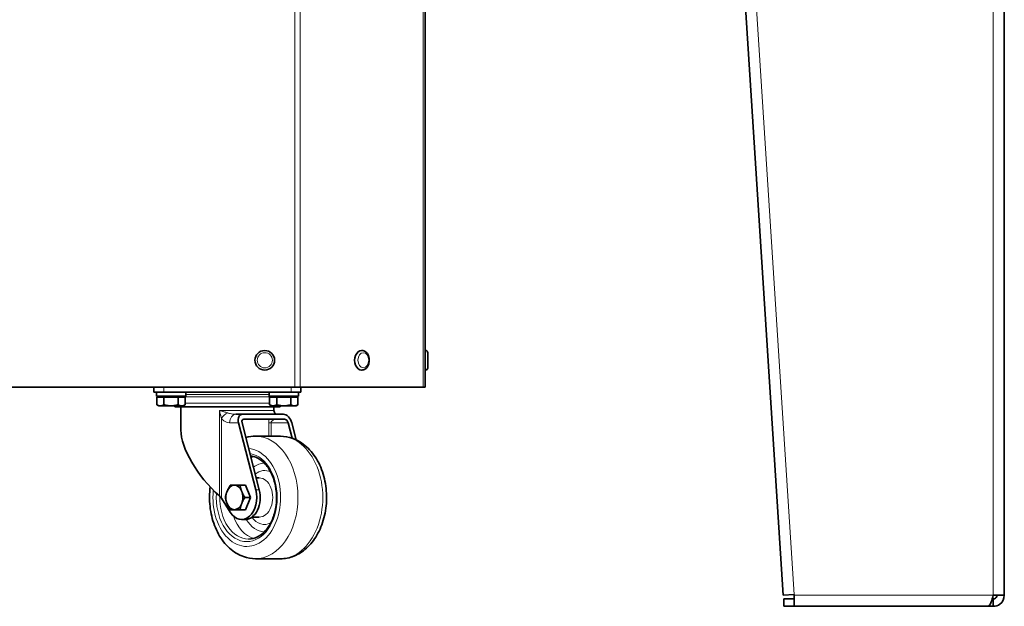
# Model space of a CAD drawing. Units: millimetres. Extents: x 1261 to 8153, y 380 to 5450.
# Drawn here: x 5720 to 6122, y 2085 to 2324 of the extents above; entities that cross this region are included whole.
import ezdxf

# ---------------------------------------------------------------- set-up
doc = ezdxf.new("R2010")
doc.units = ezdxf.units.MM
doc.layers.add('Widoczne (ISO)', color=1, linetype='Continuous', lineweight=35)
doc.layers.add('Widoczne wąskie (ISO)', color=3, linetype='Continuous', lineweight=9)

msp = doc.modelspace()

# ---------------------------------------------------------------- linework, layer by layer
at = {"layer": 'Widoczne (ISO)'}
for p, q in [((6121.81, 2915.84), (6121.81, 2089.54)), ((5993.95, 2676.43), (6031.52, 2089.54)), ((5885.53, 2174.47), (5885.53, 2569.17)), ((5859.53, 2189.47), (5859.6, 2189.47)), ((5885.53, 2189.47), (5885.63, 2189.47)), ((5886.53, 2182.37), (5886.53, 2188.57)), ((5859.53, 2181.47), (5859.6, 2181.47)), ((5885.53, 2181.47), (5885.63, 2181.47)), ((5832.28, 2174.47), (5438.77, 2174.47)), ((5774.78, 2172.47), (5774.78, 2174.47)), ((5832.28, 2174.47), (5834.41, 2174.47)), ((5884.65, 2174.47), (5834.41, 2174.47)), ((5834.78, 2174.47), (5834.78, 2172.47)), ((5884.65, 2174.47), (5885.53, 2174.47)), ((5774.78, 2172.47), (5778.78, 2172.47)), ((5775.78, 2170.87), (5775.78, 2172.47)), ((5775.78, 2170.87), (5787.78, 2170.87)), ((5776, 2170.37), (5776, 2167.32)), ((5778.89, 2170.37), (5776, 2170.37)), ((5777.34, 2170.87), (5777.34, 2170.37)), ((5778.78, 2172.47), (5830.78, 2172.47)), ((5778.89, 2170.37), (5778.89, 2167.32)), ((5784.66, 2170.37), (5778.89, 2170.37)), ((5784.66, 2170.37), (5784.66, 2167.32)), ((5787.55, 2170.37), (5784.66, 2170.37)), ((5786.22, 2170.87), (5786.22, 2170.37)), ((5787.55, 2170.37), (5787.55, 2167.32)), ((5787.78, 2170.87), (5787.78, 2172.47)), ((5821.78, 2170.87), (5821.78, 2172.47)), ((5821.78, 2170.87), (5833.78, 2170.87)), ((5822, 2170.37), (5822, 2167.32)), ((5824.89, 2170.37), (5822, 2170.37)), ((5823.34, 2170.87), (5823.34, 2170.37)), ((5824.89, 2170.37), (5824.89, 2167.32)), ((5830.66, 2170.37), (5824.89, 2170.37)), ((5830.66, 2170.37), (5830.66, 2167.32)), ((5833.55, 2170.37), (5830.66, 2170.37)), ((5830.78, 2172.47), (5834.78, 2172.47)), ((5832.22, 2170.87), (5832.22, 2170.37)), ((5833.55, 2170.37), (5833.55, 2167.32)), ((5833.78, 2170.87), (5833.78, 2172.47)), ((5776.78, 2166.87), (5776, 2167.32)), ((5777.45, 2166.87), (5776.78, 2166.87)), ((5781.78, 2166.87), (5777.45, 2166.87)), ((5786.11, 2166.87), (5781.78, 2166.87)), ((5783.28, 2166.87), (5783.28, 2166.47)), ((5783.28, 2166.47), (5826.28, 2166.47)), ((5785.78, 2157), (5785.78, 2166.47)), ((5786.78, 2166.87), (5786.11, 2166.87)), ((5786.78, 2166.87), (5787.55, 2167.32)), ((5822.78, 2166.87), (5822, 2167.32)), ((5823.45, 2166.87), (5822.78, 2166.87)), ((5827.78, 2166.87), (5823.45, 2166.87)), ((5823.78, 2164.97), (5823.78, 2166.47)), ((5826.28, 2166.87), (5826.28, 2166.47)), ((5832.11, 2166.87), (5827.78, 2166.87)), ((5832.78, 2166.87), (5832.11, 2166.87)), ((5832.78, 2166.87), (5833.55, 2167.32)), ((5808.18, 2163.47), (5810.97, 2163.47)), ((5810.97, 2163.47), (5827.6, 2163.47)), ((5816.34, 2132.6), (5809.33, 2159.97)), ((5810.78, 2159.97), (5817.79, 2132.6)), ((5811.48, 2161.47), (5828.11, 2161.47)), ((5831.19, 2153.68), (5829.58, 2159.97)), ((5831.02, 2159.97), (5832.8, 2153.02)), ((5816.29, 2154.47), (5826.42, 2154.47)), ((5812.14, 2134.47), (5809.94, 2134.47)), ((5814.14, 2129.47), (5812.14, 2134.47)), ((5816.54, 2137.47), (5817.74, 2137.47)), ((5802.33, 2129.12), (5805.91, 2123.43)), ((5814.14, 2129.47), (5811.93, 2129.47)), ((5812.14, 2124.47), (5814.14, 2129.47)), ((5812.14, 2124.47), (5809.94, 2124.47)), ((5810.51, 2120.47), (5811.96, 2120.47)), ((5814.8, 2121.47), (5817.74, 2121.47)), ((5816.29, 2104.47), (5826.42, 2104.47)), ((6036.01, 2089.83), (6031.52, 2089.54)), ((6036.03, 2089.54), (6036.01, 2089.83)), ((6036.03, 2089.54), (6036.03, 2085.04)), ((6117.31, 2089.54), (6121.81, 2089.54)), ((6036.03, 2088.04), (6031.81, 2088.04)), ((6031.81, 2088.04), (6031.81, 2085.04)), ((6117.31, 2088.04), (6116.85, 2088.04)), ((6117.31, 2088.04), (6117.31, 2085.04)), ((6031.81, 2085.04), (6036.03, 2085.04)), ((6036.03, 2085.04), (6115.19, 2085.04)), ((6117.31, 2085.04), (6115.19, 2085.04))]:
    msp.add_line(p, q, dxfattribs=at)
msp.add_circle((5820.03, 2185.47), 4, dxfattribs=at)
for centre, radius, start, end in [((5885.63, 2188.57), 0.9, 0, 90), ((5885.63, 2182.37), 0.9, 270, 0), ((5825.28, 2164.97), 1.5, 180, 207.4935)]:
    msp.add_arc(centre, radius, start, end, dxfattribs=at)
for centre, major_axis, ratio, start_param, end_param in [((5859.53, 2185.47), (0, 4), 0.707107, 0, 3.141593), ((5811.86, 2159.97), (-1.6, 3.34), 0.644063, 5.983915, 7.554711), ((5828.49, 2159.97), (-1.6, 3.34), 0.644063, 4.413118, 5.983915), ((5811.86, 2159.97), (-0.69, 1.43), 0.644063, 5.983915, 7.554711), ((5828.49, 2159.97), (-0.69, 1.43), 0.644063, 4.413118, 5.983915), ((5804.78, 2142.53), (-17.07, 19.65), 0.42472, 0.454679, 1.852612), ((5807.62, 2129.47), (0, 5), 0.690808, 0, 1.047198), ((5807.62, 2129.47), (0, 5), 0.690808, 5.235988, 6.283185), ((5801.25, 2129.12), (-1.35, 1.55), 0.42472, 4.358879, 4.994205), ((5807.62, 2129.47), (0, 5), 0.690808, 1.047198, 2.094395), ((5810.51, 2129.47), (0, -9), 0.690808, 5.449216, 8.208826), ((5807.62, 2129.47), (0, -5), 0.690808, 1.047198, 2.094395), ((5811.96, 2129.47), (0, -9), 0.690808, 0, 1.92564), ((5807.62, 2129.47), (0, -5), 0.690808, 5.235988, 6.283185), ((5807.62, 2129.47), (0, -5), 0.690808, 0, 1.047198)]:
    msp.add_ellipse(centre, major_axis=major_axis, ratio=ratio, start_param=start_param, end_param=end_param, dxfattribs=at)
for points, knots in [([(5859.6, 2189.47), (5859.91, 2189.47), (5860.22, 2189.41), (5860.81, 2189.18), (5861.09, 2189.01), (5861.61, 2188.56), (5861.84, 2188.27), (5862.24, 2187.6), (5862.4, 2187.22), (5862.62, 2186.4), (5862.68, 2185.97), (5862.69, 2185.11), (5862.65, 2184.67), (5862.44, 2183.84), (5862.29, 2183.44), (5861.88, 2182.73), (5861.63, 2182.41), (5861.06, 2181.91), (5860.74, 2181.72), (5860.14, 2181.52), (5859.87, 2181.47), (5859.6, 2181.47)], [3.141593, 3.141593, 3.141593, 3.141593, 3.409348, 3.409348, 3.69158, 3.69158, 4.006454, 4.006454, 4.346787, 4.346787, 4.694562, 4.694562, 5.042845, 5.042845, 5.390795, 5.390795, 5.732337, 5.732337, 6.047308, 6.047308, 6.283185, 6.283185, 6.283185, 6.283185]), ([(5824.18, 2163.92), (5824.17, 2163.94), (5824.15, 2163.96), (5824.12, 2164), (5824.1, 2164.02), (5824.07, 2164.07), (5824.05, 2164.09), (5824.02, 2164.15), (5824.01, 2164.17), (5823.98, 2164.22), (5823.96, 2164.25), (5823.95, 2164.28)], [-0.4561685, -0.4561685, -0.4561685, -0.4561685, -0.4270234, -0.4270234, -0.3978783, -0.3978783, -0.3687332, -0.3687332, -0.3395881, -0.3395881, -0.310443, -0.310443, -0.310443, -0.310443]), ([(5824.18, 2163.92), (5824.25, 2163.84), (5824.32, 2163.77), (5824.45, 2163.66), (5824.51, 2163.61), (5824.62, 2163.54), (5824.67, 2163.52), (5824.75, 2163.49), (5824.78, 2163.48), (5824.81, 2163.47), (5824.81, 2163.47), (5824.81, 2163.47)], [0, 0, 0, 0, 0.1034379, 0.1034379, 0.2068758, 0.2068758, 0.3103137, 0.3103137, 0.4137516, 0.4137516, 0.5081494, 0.5081494, 0.5081494, 0.5081494]), ([(5826.42, 2104.47), (5828.3, 2104.47), (5830.18, 2104.85), (5833.78, 2106.28), (5835.48, 2107.37), (5838.67, 2110.21), (5840.1, 2112.02), (5842.55, 2116.2), (5843.52, 2118.6), (5844.85, 2123.7), (5845.2, 2126.39), (5845.26, 2131.8), (5844.97, 2134.5), (5843.74, 2139.68), (5842.81, 2142.16), (5840.36, 2146.6), (5838.83, 2148.58), (5835.35, 2151.71), (5833.42, 2152.9), (5829.74, 2154.18), (5828.08, 2154.47), (5826.42, 2154.47)], [6.283185, 6.283185, 6.283185, 6.283185, 6.551364, 6.551364, 6.834935, 6.834935, 7.151857, 7.151857, 7.492159, 7.492159, 7.837811, 7.837811, 8.183408, 8.183408, 8.529117, 8.529117, 8.870379, 8.870379, 9.18759, 9.18759, 9.424778, 9.424778, 9.424778, 9.424778]), ([(5813.4, 2112.47), (5814.66, 2112.47), (5815.91, 2112.78), (5818.28, 2114.01), (5819.39, 2114.89), (5821.33, 2117.13), (5822.18, 2118.46), (5823.55, 2121.45), (5824.07, 2123.1), (5824.73, 2126.58), (5824.88, 2128.4), (5824.77, 2132.01), (5824.52, 2133.8), (5823.66, 2137.18), (5823.04, 2138.76), (5821.52, 2141.55), (5820.61, 2142.76), (5818.6, 2144.7), (5817.5, 2145.43), (5815.66, 2146.17), (5814.96, 2146.35), (5814.25, 2146.43)], [6.283185, 6.283185, 6.283185, 6.283185, 6.625874, 6.625874, 6.953999, 6.953999, 7.269758, 7.269758, 7.582879, 7.582879, 7.896111, 7.896111, 8.209506, 8.209506, 8.522649, 8.522649, 8.836005, 8.836005, 9.153652, 9.153652, 9.347831, 9.347831, 9.347831, 9.347831]), ([(5797.76, 2133.81), (5797.59, 2132.5), (5797.5, 2131.18), (5797.45, 2127.15), (5797.74, 2124.44), (5798.97, 2119.26), (5799.9, 2116.79), (5802.36, 2112.34), (5803.88, 2110.36), (5807.36, 2107.24), (5809.3, 2106.05), (5812.97, 2104.76), (5814.63, 2104.47), (5816.29, 2104.47)], [4.526841, 4.526841, 4.526841, 4.526841, 4.696219, 4.696219, 5.041816, 5.041816, 5.387524, 5.387524, 5.728786, 5.728786, 6.045998, 6.045998, 6.283185, 6.283185, 6.283185, 6.283185]), ([(6115.19, 2085.04), (6115.61, 2085.04), (6116.02, 2085.73), (6116.44, 2086.85), (6116.73, 2087.62), (6117.02, 2088.58), (6117.31, 2089.54)], [0, 0, 0, 0, 0.927387, 0.927387, 0.927387, 1.570796, 1.570796, 1.570796, 1.570796]), ([(6118.81, 2089.54), (6118.81, 2088.93), (6118.4, 2088.35), (6117.83, 2088.14), (6117.66, 2088.08), (6117.49, 2088.04), (6117.31, 2088.04)], [0, 0, 0, 0, 1.220509, 1.220509, 1.220509, 1.570796, 1.570796, 1.570796, 1.570796]), ([(6121.81, 2089.54), (6121.81, 2088.15), (6121.12, 2086.78), (6120.01, 2085.94), (6119.24, 2085.37), (6118.28, 2085.04), (6117.31, 2085.04)], [0, 0, 0, 0, 0.927387, 0.927387, 0.927387, 1.570796, 1.570796, 1.570796, 1.570796])]:
    msp.add_open_spline(points, degree=3, knots=knots, dxfattribs=at)
for points in [[(5777.45, 2166.87), (5776.78, 2166.87), (5776, 2167.32)], [(5778.89, 2167.32), (5778.12, 2166.87), (5777.45, 2166.87)], [(5781.78, 2166.87), (5780.44, 2166.87), (5778.89, 2167.32)], [(5784.66, 2167.32), (5783.12, 2166.87), (5781.78, 2166.87)], [(5786.11, 2166.87), (5785.44, 2166.87), (5784.66, 2167.32)], [(5787.55, 2167.32), (5786.78, 2166.87), (5786.11, 2166.87)], [(5823.45, 2166.87), (5822.78, 2166.87), (5822, 2167.32)], [(5824.89, 2167.32), (5824.12, 2166.87), (5823.45, 2166.87)], [(5827.78, 2166.87), (5826.44, 2166.87), (5824.89, 2167.32)], [(5830.66, 2167.32), (5829.12, 2166.87), (5827.78, 2166.87)], [(5832.11, 2166.87), (5831.44, 2166.87), (5830.66, 2167.32)], [(5833.55, 2167.32), (5832.78, 2166.87), (5832.11, 2166.87)], [(5805.95, 2134.47), (5805.09, 2133.13), (5804.63, 2131.97)], [(5807.62, 2134.47), (5806.69, 2134.47), (5805.95, 2134.47)], [(5809.94, 2134.47), (5808.54, 2134.47), (5807.62, 2134.47)], [(5810.61, 2131.97), (5810.15, 2133.13), (5809.94, 2134.47)], [(5804.63, 2131.97), (5804.16, 2130.81), (5803.95, 2129.47)], [(5811.93, 2129.47), (5811.07, 2130.81), (5810.61, 2131.97)], [(5803.95, 2129.47), (5804.16, 2128.13), (5804.63, 2126.97)], [(5804.63, 2126.97), (5805.09, 2125.81), (5805.95, 2124.47)], [(5809.94, 2124.47), (5810.15, 2125.81), (5810.61, 2126.97)], [(5810.61, 2126.97), (5811.07, 2128.13), (5811.93, 2129.47)], [(5805.95, 2124.47), (5806.69, 2124.47), (5807.62, 2124.47)], [(5807.62, 2124.47), (5808.54, 2124.47), (5809.94, 2124.47)]]:
    msp.add_rational_spline(points, [1, 1.0379548493, 1], degree=2, dxfattribs=at)
msp.add_open_spline([(5816.29, 2154.47), (5814.96, 2154.47), (5813.62, 2154.29), (5812.33, 2153.93)], degree=3, dxfattribs=at)
at = {"layer": 'Widoczne wąskie (ISO)'}
for p, q in [((6117.31, 2915.84), (6117.31, 2089.54)), ((6036.01, 2089.83), (5998.44, 2676.72)), ((5832.28, 2174.47), (5832.28, 2569.17)), ((5834.41, 2174.47), (5834.41, 2569.17)), ((5884.65, 2174.47), (5884.65, 2569.17)), ((5885.63, 2189.47), (5885.63, 2181.47)), ((5778.78, 2174.47), (5778.78, 2172.47)), ((5830.78, 2172.47), (5830.78, 2174.47)), ((5823.34, 2170.61), (5786.22, 2170.61)), ((5821.78, 2171.47), (5787.78, 2171.47)), ((5787.55, 2168.01), (5822, 2168.01)), ((5801.51, 2130.1), (5801.51, 2164.97)), ((5823.78, 2164.97), (5801.51, 2164.97)), ((5802.33, 2161.68), (5802.33, 2129.12)), ((5809.33, 2159.97), (5805.65, 2159.97)), ((5821.64, 2154.47), (5821.64, 2159.97)), ((5822.58, 2159.97), (5821.64, 2159.97)), ((5822.58, 2159.97), (5822.58, 2154.47)), ((5829.58, 2159.97), (5822.58, 2159.97)), ((5817.79, 2132.6), (5816.34, 2132.6)), ((6117.31, 2089.54), (6036.03, 2089.54))]:
    msp.add_line(p, q, dxfattribs=at)
msp.add_circle((5820.03, 2185.47), 3.1, dxfattribs=at)
for centre, major_axis, ratio, start_param, end_param in [((5859.6, 2185.47), (0, -4), 0.707107, 3.141593, 6.283185), ((5804.87, 2161.68), (-2.69, -2.24), 0.556715, 4.273168, 5.301212), ((5808.18, 2159.97), (0, 3.5), 0.723038, 0, 1.570796), ((5821.5, 2161.68), (2.69, 2.24), 0.556715, 0, 0.046071), ((5816.29, 2129.47), (0, 25), 0.690808, 3.141593, 6.283185), ((5826.42, 2129.47), (0, -25), 0.690808, 0, 3.141593), ((5812.68, 2129.47), (0, -20), 0.690808, 4.561272, 9.367093), ((5812.68, 2129.47), (0, 18), 0.690808, 1.473528, 6.176325), ((5817.74, 2129.47), (0, 17), 0.690808, 0.188866, 0.287239), ((5819.91, 2129.47), (0, 14), 0.690808, 0.004677, 0.48348), ((5819.91, 2129.47), (0, 11), 0.690808, 5.942707, 6.80203), ((5817.74, 2129.47), (0, -8), 0.690808, 0, 3.141593), ((5813.4, 2129.47), (0, -17), 0.690808, 4.683891, 6.283185), ((5812.68, 2129.47), (0, -8), 0.690808, 1.252351, 1.889242), ((5817.74, 2129.47), (0, -17), 0.690808, 5.180693, 6.094319), ((5819.91, 2129.47), (0, -14), 0.690808, 5.407599, 6.278508), ((5819.91, 2129.47), (0, -11), 0.690808, 5.533718, 6.623664)]:
    msp.add_ellipse(centre, major_axis=major_axis, ratio=ratio, start_param=start_param, end_param=end_param, dxfattribs=at)
msp.add_ellipse((5860.23, 2185.47), major_axis=(0, -3.1), ratio=0.707107, dxfattribs=at)
for points, knots in [([(5802.33, 2161.68), (5802.29, 2161.85), (5802.25, 2162.03), (5802.16, 2162.38), (5802.12, 2162.55), (5802.05, 2162.83), (5802.02, 2162.94), (5801.97, 2163.12), (5801.96, 2163.19), (5801.91, 2163.4), (5801.87, 2163.54), (5801.78, 2163.91), (5801.72, 2164.14), (5801.61, 2164.57), (5801.56, 2164.77), (5801.51, 2164.97)], [0, 0, 0, 0, 0.0811583, 0.0811583, 0.1543151, 0.1543151, 0.2000381, 0.2000381, 0.2286149, 0.2286149, 0.2857687, 0.2857687, 0.3772146, 0.3772146, 0.4572298, 0.4572298, 0.4572298, 0.4572298]), ([(5801.51, 2164.97), (5801.72, 2164.91), (5801.93, 2164.85), (5802.38, 2164.72), (5802.62, 2164.65), (5803, 2164.54), (5803.15, 2164.5), (5803.36, 2164.44), (5803.44, 2164.42), (5803.62, 2164.36), (5803.73, 2164.33), (5804.02, 2164.25), (5804.19, 2164.2), (5804.54, 2164.09), (5804.71, 2164.04), (5804.88, 2163.98)], [-0.4572298, -0.4572298, -0.4572298, -0.4572298, -0.3772146, -0.3772146, -0.2857687, -0.2857687, -0.2286149, -0.2286149, -0.2000381, -0.2000381, -0.1543151, -0.1543151, -0.0811583, -0.0811583, 0, 0, 0, 0]), ([(5804.88, 2163.98), (5805.01, 2163.94), (5805.15, 2163.9), (5805.51, 2163.81), (5805.73, 2163.76), (5806.32, 2163.64), (5806.68, 2163.58), (5807.43, 2163.5), (5807.82, 2163.47), (5808.18, 2163.47)], [-0.5171877, -0.5171877, -0.5171877, -0.5171877, -0.4525393, -0.4525393, -0.3491017, -0.3491017, -0.1836016, -0.1836016, 0, 0, 0, 0]), ([(5824.12, 2163.98), (5824.1, 2164.02), (5824.07, 2164.06), (5824.01, 2164.16), (5823.98, 2164.22), (5823.95, 2164.28)], [-0.4561685, -0.4561685, -0.4561685, -0.4561685, -0.3990148, -0.3990148, -0.310443, -0.310443, -0.310443, -0.310443]), ([(5824.81, 2163.47), (5824.79, 2163.47), (5824.76, 2163.48), (5824.69, 2163.49), (5824.64, 2163.51), (5824.53, 2163.57), (5824.45, 2163.62), (5824.29, 2163.77), (5824.21, 2163.87), (5824.12, 2163.98)], [-0.5171895, -0.5171895, -0.5171895, -0.5171895, -0.4525408, -0.4525408, -0.3491029, -0.3491029, -0.1836023, -0.1836023, 0, 0, 0, 0]), ([(5805.65, 2159.97), (5805.23, 2159.97), (5804.8, 2160.05), (5804.02, 2160.33), (5803.66, 2160.52), (5803.1, 2160.92), (5802.89, 2161.09), (5802.57, 2161.41), (5802.45, 2161.54), (5802.33, 2161.68)], [0, 0, 0, 0, 0.1836016, 0.1836016, 0.3491017, 0.3491017, 0.4525393, 0.4525393, 0.5171877, 0.5171877, 0.5171877, 0.5171877]), ([(5821.64, 2159.97), (5821.64, 2160.08), (5821.64, 2160.19), (5821.64, 2160.47), (5821.65, 2160.64), (5821.66, 2161.04), (5821.67, 2161.26), (5821.68, 2161.47)], [0, 0, 0, 0, 0.0323957, 0.0323957, 0.0842288, 0.0842288, 0.1555577, 0.1555577, 0.1555577, 0.1555577]), ([(5824.81, 2161.47), (5824.76, 2161.47), (5824.7, 2161.47), (5824.37, 2161.42), (5824.05, 2161.32), (5823.5, 2161.05), (5823.28, 2160.92), (5822.97, 2160.68), (5822.85, 2160.57), (5822.71, 2160.38), (5822.66, 2160.3), (5822.61, 2160.17), (5822.6, 2160.12), (5822.58, 2160.04), (5822.58, 2160.01), (5822.58, 2159.97)], [-0.9311866, -0.9311866, -0.9311866, -0.9311866, -0.851856, -0.851856, -0.5121627, -0.5121627, -0.2998544, -0.2998544, -0.1671617, -0.1671617, -0.0842288, -0.0842288, -0.0323957, -0.0323957, 0, 0, 0, 0])]:
    msp.add_open_spline(points, degree=3, knots=knots, dxfattribs=at)

doc.saveas('drawing.dxf')
